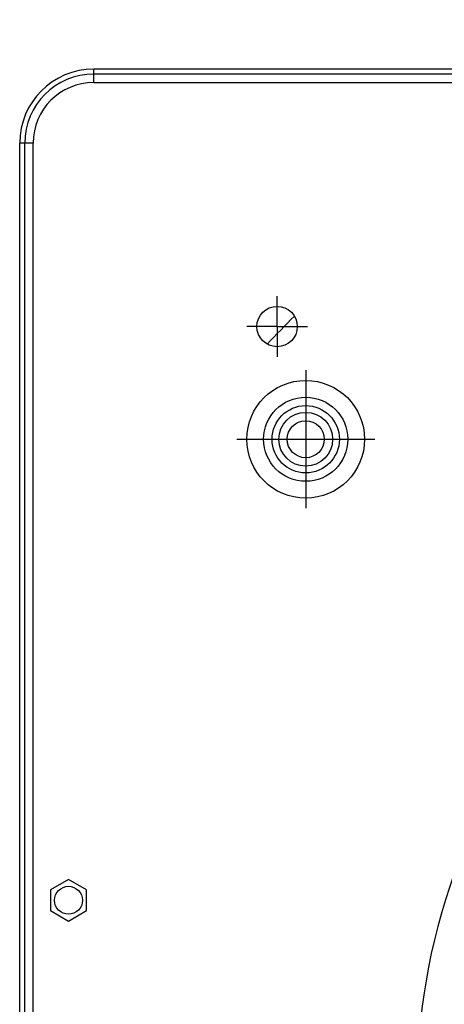
# Model space of a CAD drawing. Extents: x 7229 to 12543, y -4300 to 1909.
# Drawn here: x 10217 to 10343, y -111 to 182 of the extents above; entities that cross this region are included whole.
import ezdxf

# ---------------------------------------------------------------- set-up
doc = ezdxf.new("R2010")
doc.units = 0
doc.header["$LTSCALE"] = 5
doc.linetypes.add('AUSGEZOGEN', pattern=[0])
doc.linetypes.add('MLA3', pattern=[15, 10, -2, 1, -2])
doc.layers.add('SPS', color=1, linetype='MLA3')
doc.layers.add('VLB', color=7, linetype='AUSGEZOGEN')

msp = doc.modelspace()

# ---------------------------------------------------------------- linework, layer by layer
at = {"layer": 'SPS'}
for p, q in [((10293.43443196624, 90.54945331536692), (10293.43443196624, 99.54945331536692)), ((10293.43443196624, 90.54945331536692), (10284.43443196624, 90.54945331536692)), ((10293.43443196624, 90.54945331536692), (10302.43443196624, 90.54945331536692)), ((10293.43443196624, 90.54945331536692), (10293.43443196624, 81.54945331536692)), ((10301.93443196624, 77.54945331536692), (10301.93443196624, 36.54945331536692)), ((10281.43443196624, 57.04945331536692), (10322.43443196624, 57.04945331536692))]:
    msp.add_line(p, q, dxfattribs=at)
at = {"layer": 'VLB'}
for p, q in [((10797.93443196624, 167.0494533153669), (10238.93443196624, 167.0494533153669)), ((10238.93443196624, 163.0494533153669), (10238.93443196624, 167.0494533153669)), ((10797.93443196624, 165.5494533153669), (10238.93443196624, 165.5494533153669)), ((10238.93443196624, 163.0494533153669), (10797.93443196624, 163.0494533153669)), ((10216.93443196624, -413.9505466846331), (10216.93443196624, 145.0494533153669)), ((10220.93443196624, 145.0494533153669), (10216.93443196624, 145.0494533153669)), ((10218.43443196624, -413.9505466846331), (10218.43443196624, 145.0494533153669)), ((10220.93443196624, -413.9505466846331), (10220.93443196624, 145.0494533153669)), ((10231.43443196624, -73.77289304363285), (10226.08443196624, -76.86172850513276)), ((10236.78443196624, -76.86172850513276), (10231.43443196624, -73.77289304363285)), ((10226.08443196624, -76.86172850513276), (10226.08443196624, -83.03936486413295)), ((10236.78443196624, -83.03936486413295), (10236.78443196624, -76.86172850513276)), ((10226.08443196624, -83.03936486413295), (10231.43443196624, -86.12820032563286)), ((10231.43443196624, -86.12820032563286), (10236.78443196624, -83.03936486413295))]:
    msp.add_line(p, q, dxfattribs=at)
for centre, radius in [((10293.43443196624, 90.54945331536692), 6), ((10301.93443196624, 57.04945331536692), 17.5), ((10301.93443196624, 57.04945331536692), 12.5), ((10301.93443196624, 57.04945331536692), 10), ((10301.93443196624, 57.04945331536692), 8), ((10301.93443196624, 57.04945331536692), 5.5), ((10231.43443196624, -79.95054668463308), 4.15)]:
    msp.add_circle(centre, radius, dxfattribs=at)
for centre, radius, start, end in [((10524.90969750384, -135.0170590125326), 490.9306496487, 355.5000000000199, 174.4999999999796), ((10238.93443196624, 145.0494533153669), 22, 90, 180), ((10238.93443196624, 145.0494533153669), 20.5, 90, 180), ((10238.93443196624, 145.0494533153669), 18, 90, 180), ((10524.90969750384, -135.0170590125326), 321.7227193213, 134.7090265135819, 136.7725177475929), ((10518.43443196624, -134.4505466846331), 183.3086064928, 136.764456198769, 178.2355438011915), ((10511.95916642864, -133.8840343568327), 494.4139891503, 175.5000000000199, 354.4999999999796)]:
    msp.add_arc(centre, radius, start, end, dxfattribs=at)

doc.saveas('drawing.dxf')
